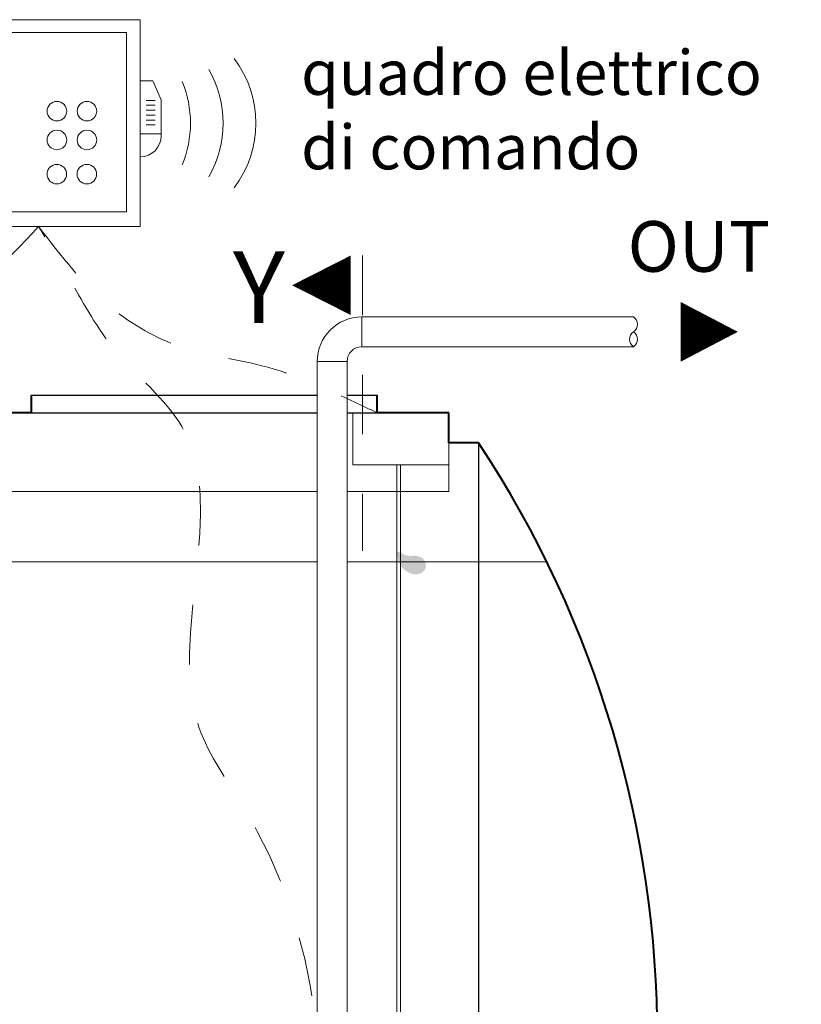
# Model space of a CAD drawing. Extents: x 290 to 720, y 177 to 300.
# Drawn here: x 582 to 583, y 195 to 197 of the extents above; entities that cross this region are included whole.
import ezdxf
from ezdxf.enums import TextEntityAlignment as Align

# ---------------------------------------------------------------- set-up
doc = ezdxf.new("R2010")
doc.units = 0
doc.header["$MEASUREMENT"] = 0
doc.linetypes.add('DASHED', pattern=[0.75, 0.5, -0.25])
doc.linetypes.add('HIDDEN', pattern=[0.375, 0.25, -0.125])
doc.layers.get('0').update_dxf_attribs({"linetype": 'CONTINUOUS'})
for name, color, linetype, lineweight in [('centralina allarme', 100, 'CONTINUOUS', 15), ('fondo', 7, 'CONTINUOUS', 15), ('frecce', 8, 'CONTINUOUS', 15), ('livello acqua', 140, 'CONTINUOUS', 15), ('pompe', 151, 'CONTINUOUS', 15), ('quote', 1, 'CONTINUOUS', 15), ('SCRITTE', 1, 'CONTINUOUS', 15), ('sezioni', 5, 'CONTINUOUS', 40), ('sezz', 4, 'CONTINUOUS', 15)]:
    doc.layers.add(name, color=color, linetype=linetype, lineweight=lineweight)
doc.styles.add('ARIAL', font='ARIAL.TTF')
doc.styles.add('RED', font='ARIAL.TTF')
doc.dimstyles.new('RED', dxfattribs={"dimscale": 0.045, "dimtxt": 2.5, "dimasz": 1.5, "dimexe": 1.5, "dimexo": 0, "dimgap": 1.2, "dimtad": 0, "dimtih": 1, "dimtoh": 1, "dimzin": 1, "dimdsep": 46, "dimtxsty": 'RED', "dimcen": 0, "dimadec": 0, "dimazin": 0, "dimtfac": 1, "dimtdec": 4, "dimtmove": 0, "dimatfit": 3, "dimfxl": 0, "dimtolj": 1, "dimtzin": 0, "dimarcsym": 0})

msp = doc.modelspace()

# ---------------------------------------------------------------- hatches: boundary and pattern name
at = {"layer": 'pompe'}
h = msp.add_hatch(color=256, dxfattribs=at)
edge = h.paths.add_edge_path()
edge.add_spline(control_points=[(582.5917, 195.9454), (582.5918, 195.9433), (582.5931, 195.9368), (582.5952, 195.9169), (582.6274, 195.902), (582.6436, 195.9193), (582.6378, 195.934), (582.628, 195.938), (582.6209, 195.9399), (582.6104, 195.9368), (582.5975, 195.9441), (582.5977, 195.9454)], knot_values=[0.014078, 0.014078, 0.014078, 0.014078, 0.023923, 0.082397, 0.135028, 0.162187, 0.185587, 0.198312, 0.217738, 0.244025, 0.255906, 0.255906, 0.255906, 0.255906], degree=3, periodic=0)
edge.add_line((582.5977, 195.9454), (582.5917, 195.9454))

# ---------------------------------------------------------------- linework, layer by layer
for p, q in [((581.9788, 196.2086), (582.4582, 196.2086)), ((581.9788, 196.2086), (582.4582, 196.2086)), ((582.5082, 196.2086), (582.5588, 196.2086)), ((582.5082, 196.2086), (582.5588, 196.2086)), ((581.9788, 196.1786), (582.4582, 196.1786)), ((582.5082, 196.1786), (582.5588, 196.1786)), ((582.7288, 196.1286), (582.7288, 194.1286))]:
    msp.add_line(p, q)
at = {"layer": 'centralina allarme'}
for p, q in [((582.1823, 196.7359), (582.1611, 196.7359)), ((582.1966, 196.7039), (582.1823, 196.7359)), ((582.1715, 196.7029), (582.1862, 196.7029)), ((582.1966, 196.6436), (582.1966, 196.7039)), ((582.1715, 196.6947), (582.1862, 196.6947)), ((582.1715, 196.6864), (582.1862, 196.6864)), ((582.1715, 196.6782), (582.1862, 196.6782)), ((582.1715, 196.6699), (582.1862, 196.6699)), ((582.1611, 196.6469), (582.1966, 196.6469)), ((582.1715, 196.6617), (582.1862, 196.6617))]:
    msp.add_line(p, q, dxfattribs=at)
for points in [[(581.8207, 196.8383), (582.1611, 196.8383), (582.1611, 196.4912), (581.8207, 196.4912)], [(581.8459, 196.8166), (582.1383, 196.8166), (582.1383, 196.5162), (581.8459, 196.5162)]]:
    msp.add_lwpolyline(points, close=True, dxfattribs=at)
for centre in [(582.0215, 196.6848), (582.0719, 196.6848), (582.0215, 196.6366), (582.0719, 196.6366), (582.0214, 196.5792), (582.0718, 196.5792)]:
    msp.add_circle(centre, 0.0164, dxfattribs=at)
for centre, radius, start, end in [((582.1738, 196.6647), 0.1813, 323.1656, 36.8344), ((582.1191, 196.6647), 0.1813, 330.2576, 29.7424), ((582.0643, 196.6647), 0.1813, 337.2594, 22.7406), ((582.1611, 196.6436), 0.0355, 270, 0)]:
    msp.add_arc(centre, radius, start, end, dxfattribs=at)
at = {"layer": 'fondo'}
for p, q in [((582.6788, 196.1286), (582.6788, 196.0465)), ((581.8588, 196.0465), (582.4582, 196.0465)), ((582.5082, 196.0465), (582.6788, 196.0465))]:
    msp.add_line(p, q, dxfattribs=at)
at = {"layer": 'frecce'}
msp.add_lwpolyline([(583.0681, 196.3146, 0.1, 0, 0), (583.1637, 196.3146, 0, 0, 0)], format="xyseb", dxfattribs=at)
at = {"layer": 'livello acqua'}
for p, q in [((582.4582, 195.9286), (580.9857, 195.9286)), ((582.8432, 195.9286), (582.5082, 195.9286))]:
    msp.add_line(p, q, dxfattribs=at)
at = {"layer": 'pompe'}
for p, q in [((582.9887, 196.3396), (582.5332, 196.3396)), ((582.5332, 196.2896), (582.5332, 196.3396)), ((582.4582, 194.2775), (582.4582, 196.2646)), ((582.5082, 196.2646), (582.5082, 194.2775)), ((582.5917, 196.0912), (582.5917, 194.2761)), ((582.5917, 196.0912), (582.5917, 194.4834)), ((582.5977, 196.0912), (582.5977, 194.2761)), ((582.5977, 196.0912), (582.5977, 194.4834))]:
    msp.add_line(p, q, dxfattribs=at)
at = {"layer": 'pompe', "lineweight": 0}
for p, q in [((582.9887, 196.2896), (582.5332, 196.2896)), ((582.4582, 196.2646), (582.5082, 196.2646)), ((582.4582, 196.2646), (582.5082, 196.2646))]:
    msp.add_line(p, q, dxfattribs=at)
at = {"layer": 'pompe'}
msp.add_lwpolyline([(582.6788, 196.1786), (582.5182, 196.1786), (582.5182, 196.0912), (582.6788, 196.0912)], close=True, dxfattribs=at)
at = {"layer": 'pompe', "lineweight": 0}
for radius in [0.075, 0.025]:
    msp.add_arc((582.5332, 196.2646), radius, 90, 180, dxfattribs=at)
at = {"layer": 'pompe'}
for centre, start, end in [((582.98, 196.3271), 305.0735, 54.9265), ((582.9975, 196.3021), 125.0735, 234.9265), ((582.98, 196.3021), 305.0735, 54.9265)]:
    msp.add_arc(centre, 0.0153, start, end, dxfattribs=at)
at = {"layer": 'pompe', "linetype": 'HIDDEN', "ltscale": 0.2}
msp.add_open_spline([(581.0602, 196.5032), (581.2047, 196.4922), (581.4351, 196.4177), (581.7752, 196.32), (581.9222, 196.4366), (581.9909, 196.4912)], degree=3, knots=[1.4499327, 1.4499327, 1.4499327, 1.4499327, 1.8966707, 2.1802894, 2.4292849, 2.4292849, 2.4292849, 2.4292849], dxfattribs=at)
for points in [[(581.1118, 196.0903), (581.1788, 196.0959), (581.2069, 196.1345), (581.1987, 196.1657), (581.1917, 196.191), (581.2412, 196.2392), (581.4827, 196.2681), (581.8053, 196.3302), (581.9909, 196.4912)], [(582.3455, 194.6205), (582.4259, 194.8143), (582.3353, 195.5159), (582.2598, 195.6511), (582.2313, 196.1556), (582.1182, 196.2849), (582.0453, 196.3986), (581.9909, 196.4912)], [(581.9909, 196.4912), (582.1134, 196.3546), (582.2313, 196.2889), (582.3654, 196.2578), (582.5226, 196.1959), (582.5588, 196.1786)]]:
    msp.add_spline(points, degree=3, dxfattribs=at)
at = {"layer": 'sezioni'}
for p, q in [((581.9788, 196.1786), (581.9788, 196.2086)), ((581.9788, 196.1786), (581.9788, 196.2086)), ((582.5588, 196.1786), (582.5588, 196.2086)), ((582.5588, 196.1786), (582.5588, 196.2086)), ((581.9788, 196.1786), (581.8588, 196.1786)), ((582.6788, 196.1786), (582.5588, 196.1786)), ((582.6788, 196.1786), (582.5788, 196.1786)), ((582.6788, 196.1786), (582.5788, 196.1786)), ((582.6788, 196.1286), (582.6788, 196.1786)), ((582.6788, 196.1286), (582.6788, 196.1786)), ((582.7288, 196.1286), (582.6788, 196.1286))]:
    msp.add_line(p, q, dxfattribs=at)
msp.add_arc((581.2122, 195.1286), 1.8167, 326.6015, 33.3985, dxfattribs=at)
at = {"layer": 'sezz', "linetype": 'DASHED', "ltscale": 0.1}
msp.add_line((582.5343, 196.4427), (582.5343, 195.9469), dxfattribs=at)
at = {"layer": 'sezz'}
msp.add_lwpolyline([(582.416, 196.3927, 0, 0.1, 0), (582.5145, 196.3927, 0.1, 0.1, 0)], format="xyseb", dxfattribs=at)

# ---------------------------------------------------------------- texts
at = {"layer": 'SCRITTE', "style": 'ARIAL'}
msp.add_text('OUT', height=0.085, dxfattribs=at).set_placement((582.9789, 196.4579), align=Align.MIDDLE_LEFT)
at = {"layer": 'SCRITTE', "insert": (582.4312, 196.7872), "char_height": 0.075, "width": 1.493963, "attachment_point": 1, "style": 'ARIAL'}
msp.add_mtext('quadro elettrico\\Pdi comando', dxfattribs=at)
at = {"layer": 'sezz', "style": 'ARIAL'}
msp.add_text('Y', height=0.12, dxfattribs=at).set_placement((582.317, 196.3894), align=Align.MIDDLE_LEFT)

# ---------------------------------------------------------------- leaders
at = {"layer": 'quote', "annotation_type": 0, "has_hookline": 1, "hookline_direction": 1}
for points, text_width in [([(622.2368, 196.8121), (622.1063, 196.6882), (622.0388, 196.6882)], 140.276), ([(631.1947, 196.8121), (631.0642, 196.6882), (630.9967, 196.6882)], 140.276), ([(650.9195, 196.6128), (650.8004, 196.3871), (650.7329, 196.3871)], 140.276), ([(590.047, 196.1786), (589.8865, 196.2932), (589.819, 196.2932)], 254.9815), ([(598.5146, 196.1786), (598.3541, 196.2932), (598.2866, 196.2932)], 254.9815), ([(606.9823, 196.1786), (606.8218, 196.2932), (606.7543, 196.2932)], 254.9815), ([(615.4499, 196.1786), (615.2894, 196.2932), (615.2219, 196.2932)], 254.9815), ([(640.6724, 196.0945), (640.5419, 195.9706), (640.4744, 195.9706)], 140.276), ([(624.4877, 195.4512), (624.3272, 195.5658), (624.2597, 195.5658)], 254.9815), ([(634.0956, 195.4512), (633.9351, 195.5658), (633.8676, 195.5658)], 254.9815), ([(651.4933, 195.3757), (651.3094, 195.2183), (651.2419, 195.2183)], 140.276)]:
    msp.add_leader(points, dimstyle='RED', dxfattribs=dict(at, text_width=text_width))

doc.saveas('drawing.dxf')
